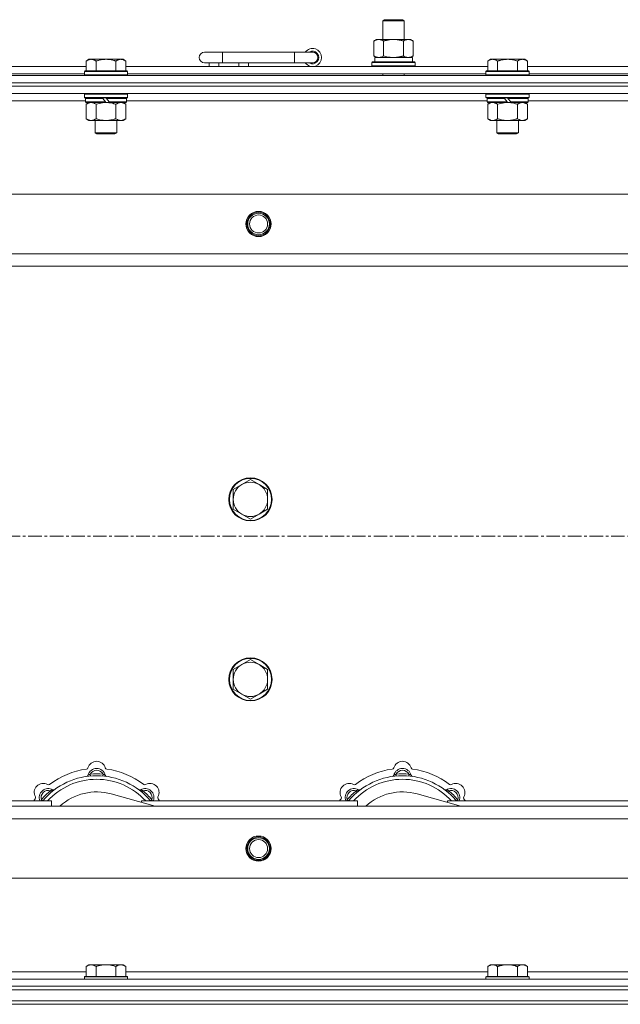
# Model space of a CAD drawing. Units: millimetres. Extents: x 0 to 21796, y -7 to 14850.
# Drawn here: x 3825 to 4159, y 12094 to 12641 of the extents above; entities that cross this region are included whole.
import ezdxf

# ---------------------------------------------------------------- set-up
doc = ezdxf.new("R2010")
doc.units = ezdxf.units.MM
doc.linetypes.add('K5LT_AXLED', pattern=[12, 7.5, -1.5, 1.5, -1.5])
doc.linetypes.add('K5LT_THIN', pattern=[0])
for name, color, linetype, true_color in [('OSI', 2, 'Continuous', 0xffff00), ('R', 1, 'Continuous', 0xff0000), ('WELDING', 7, 'Continuous', 0xffffff)]:
    doc.layers.add(name, color=color, linetype=linetype, true_color=true_color)

msp = doc.modelspace()

# ---------------------------------------------------------------- linework, layer by layer
at = {"layer": 'OSI', "color": 30, "linetype": 'K5LT_AXLED', "lineweight": 18, "true_color": 0xff8000}
msp.add_line((3517.82, 12354.29), (4897.82, 12354.29), dxfattribs=at)
at = {"layer": 'R', "color": 7, "linetype": 'K5LT_THIN', "lineweight": 18}
for p, q in [((4026.82, 12640.71), (4027.82, 12641.29)), ((4027.82, 12641.29), (4037.15, 12641.29)), ((4037.15, 12641.29), (4037.82, 12641.29)), ((4038.82, 12640.71), (4037.82, 12641.29)), ((4026.82, 12640.71), (4038.02, 12640.71)), ((4026.82, 12630.29), (4026.82, 12640.71)), ((4038.02, 12640.71), (4038.82, 12640.71)), ((4038.82, 12630.29), (4038.82, 12640.71)), ((4021.85, 12629.44), (4023.32, 12630.29)), ((4023.32, 12630.29), (4032.82, 12630.29)), ((4032.82, 12630.29), (4042.32, 12630.29)), ((4043.79, 12629.44), (4042.32, 12630.29)), ((4021.85, 12621.14), (4021.85, 12629.44)), ((4027.34, 12621.14), (4027.34, 12629.44)), ((4038.31, 12621.14), (4038.31, 12629.44)), ((4043.79, 12621.14), (4043.79, 12629.44)), ((3937.82, 12623.29), (3927.82, 12623.29)), ((3937.82, 12617.29), (3937.82, 12623.29)), ((3977.82, 12623.29), (3937.82, 12623.29)), ((3977.82, 12617.29), (3977.82, 12623.29)), ((3987.82, 12623.29), (3977.82, 12623.29)), ((4021.85, 12621.14), (4023.32, 12620.29)), ((4022.37, 12620.29), (4043.32, 12620.29)), ((4043.79, 12621.14), (4042.32, 12620.29)), ((4043.32, 12617.79), (4043.32, 12620.29)), ((3660.82, 12615.29), (3862.02, 12615.29)), ((3863.49, 12619.29), (3862.02, 12618.29)), ((3862.02, 12612.79), (3862.02, 12618.29)), ((3863.49, 12619.29), (3864.77, 12619.29)), ((3864.77, 12619.29), (3873.02, 12619.29)), ((3867.52, 12612.79), (3867.52, 12618.29)), ((3873.02, 12619.29), (3881.27, 12619.29)), ((3878.52, 12612.79), (3878.52, 12618.29)), ((3881.27, 12619.29), (3882.55, 12619.29)), ((3882.55, 12619.29), (3884.02, 12618.29)), ((3884.02, 12612.79), (3884.02, 12618.29)), ((3884.02, 12615.29), (4085.22, 12615.29)), ((3937.82, 12617.29), (3927.82, 12617.29)), ((3930.32, 12615.29), (3930.32, 12617.29)), ((3935.82, 12615.29), (3935.82, 12617.29)), ((3977.82, 12617.29), (3937.82, 12617.29)), ((3946.82, 12615.29), (3946.82, 12617.29)), ((3952.32, 12615.29), (3952.32, 12617.29)), ((3987.82, 12617.29), (3977.82, 12617.29)), ((4020.82, 12617.49), (4020.99, 12617.79)), ((4020.82, 12615.59), (4020.82, 12617.49)), ((4020.82, 12617.49), (4044.82, 12617.49)), ((4020.82, 12615.59), (4020.99, 12615.29)), ((4020.82, 12615.59), (4044.82, 12615.59)), ((4020.99, 12617.79), (4044.65, 12617.79)), ((4022.45, 12618.91), (4022.38, 12617.79)), ((4044.82, 12617.49), (4044.65, 12617.79)), ((4044.82, 12615.59), (4044.65, 12615.29)), ((4044.82, 12615.59), (4044.82, 12617.49)), ((4086.69, 12619.29), (4085.22, 12618.29)), ((4085.22, 12612.79), (4085.22, 12618.29)), ((4086.69, 12619.29), (4087.97, 12619.29)), ((4087.97, 12619.29), (4096.22, 12619.29)), ((4090.72, 12612.79), (4090.72, 12618.29)), ((4096.22, 12619.29), (4104.47, 12619.29)), ((4101.72, 12612.79), (4101.72, 12618.29)), ((4104.47, 12619.29), (4105.75, 12619.29)), ((4105.75, 12619.29), (4107.22, 12618.29)), ((4107.22, 12612.79), (4107.22, 12618.29)), ((4107.22, 12615.29), (4308.42, 12615.29)), ((3545.82, 12610.29), (4869.82, 12610.29)), ((3661.82, 12611.29), (3861.02, 12611.29)), ((3861.32, 12612.79), (3861.02, 12612.49)), ((3861.02, 12610.59), (3861.02, 12612.49)), ((3861.02, 12612.49), (3885.02, 12612.49)), ((3861.02, 12610.59), (3861.32, 12610.29)), ((3861.02, 12610.59), (3885.02, 12610.59)), ((3861.32, 12612.79), (3884.72, 12612.79)), ((3884.72, 12612.79), (3885.02, 12612.49)), ((3885.02, 12610.59), (3884.72, 12610.29)), ((3885.02, 12610.59), (3885.02, 12612.49)), ((3885.02, 12611.29), (4084.22, 12611.29)), ((4026.82, 12610.29), (4026.82, 12611.29)), ((4038.82, 12610.29), (4038.82, 12611.29)), ((4084.52, 12612.79), (4084.22, 12612.49)), ((4084.22, 12610.59), (4084.22, 12612.49)), ((4084.22, 12612.49), (4108.22, 12612.49)), ((4084.22, 12610.59), (4084.52, 12610.29)), ((4084.22, 12610.59), (4108.22, 12610.59)), ((4084.52, 12612.79), (4107.92, 12612.79)), ((4107.92, 12612.79), (4108.22, 12612.49)), ((4108.22, 12610.59), (4107.92, 12610.29)), ((4108.22, 12610.59), (4108.22, 12612.49)), ((4108.22, 12611.29), (4307.42, 12611.29)), ((3545.82, 12606.29), (4869.82, 12606.29)), ((3545.82, 12606.29), (4869.82, 12606.29)), ((3545.82, 12604.29), (4869.82, 12604.29)), ((4869.82, 12604.29), (3545.82, 12604.29)), ((4869.82, 12600.29), (3545.82, 12600.29)), ((3861.32, 12600.29), (3861.02, 12599.99)), ((3861.02, 12598.09), (3861.02, 12599.99)), ((3861.02, 12599.99), (3885.02, 12599.99)), ((3861.02, 12598.09), (3861.32, 12597.79)), ((3861.02, 12598.09), (3885.02, 12598.09)), ((3861.32, 12597.79), (3884.72, 12597.79)), ((3861.92, 12597.79), (3861.62, 12597.49)), ((3861.62, 12595.59), (3861.62, 12597.49)), ((3861.62, 12597.49), (3871.26, 12597.49)), ((3871.02, 12597.79), (3871.26, 12597.49)), ((3871.26, 12597.49), (3872.78, 12595.59)), ((3873.02, 12597.79), (3873.26, 12597.49)), ((3873.26, 12597.49), (3874.78, 12595.59)), ((3873.26, 12597.49), (3884.42, 12597.49)), ((3884.12, 12597.79), (3884.42, 12597.49)), ((3884.42, 12595.59), (3884.42, 12597.49)), ((3884.72, 12600.29), (3885.02, 12599.99)), ((3885.02, 12598.09), (3884.72, 12597.79)), ((3885.02, 12598.09), (3885.02, 12599.99)), ((4084.52, 12600.29), (4084.22, 12599.99)), ((4084.22, 12598.09), (4084.22, 12599.99)), ((4084.22, 12599.99), (4108.22, 12599.99)), ((4084.22, 12598.09), (4084.52, 12597.79)), ((4084.22, 12598.09), (4108.22, 12598.09)), ((4084.52, 12597.79), (4107.92, 12597.79)), ((4085.12, 12597.79), (4084.82, 12597.49)), ((4084.82, 12595.59), (4084.82, 12597.49)), ((4084.82, 12597.49), (4094.46, 12597.49)), ((4094.22, 12597.79), (4094.46, 12597.49)), ((4094.46, 12597.49), (4095.98, 12595.59)), ((4096.22, 12597.79), (4096.46, 12597.49)), ((4096.46, 12597.49), (4097.98, 12595.59)), ((4096.46, 12597.49), (4107.62, 12597.49)), ((4107.32, 12597.79), (4107.62, 12597.49)), ((4107.62, 12595.59), (4107.62, 12597.49)), ((4107.92, 12600.29), (4108.22, 12599.99)), ((4108.22, 12598.09), (4107.92, 12597.79)), ((4108.22, 12598.09), (4108.22, 12599.99)), ((3861.62, 12596.29), (3661.22, 12596.29)), ((3861.62, 12595.59), (3861.92, 12595.29)), ((3861.62, 12595.59), (3872.78, 12595.59)), ((3861.92, 12595.29), (3873.02, 12595.29)), ((3863.49, 12595.29), (3862.02, 12594.29)), ((3862.02, 12594.29), (3862.02, 12586.29)), ((3867.52, 12594.29), (3867.52, 12586.29)), ((3872.78, 12595.59), (3873.02, 12595.29)), ((3875.02, 12595.29), (3873.02, 12595.29)), ((3874.78, 12595.59), (3875.02, 12595.29)), ((3874.78, 12595.59), (3884.42, 12595.59)), ((3875.02, 12595.29), (3884.12, 12595.29)), ((3878.52, 12594.29), (3878.52, 12586.29)), ((3882.55, 12595.29), (3884.02, 12594.29)), ((3884.02, 12594.29), (3884.02, 12586.29)), ((3884.42, 12595.59), (3884.12, 12595.29)), ((4084.82, 12596.29), (3884.42, 12596.29)), ((4084.82, 12595.59), (4085.12, 12595.29)), ((4084.82, 12595.59), (4095.98, 12595.59)), ((4085.12, 12595.29), (4096.22, 12595.29)), ((4086.69, 12595.29), (4085.22, 12594.29)), ((4085.22, 12594.29), (4085.22, 12586.29)), ((4090.72, 12594.29), (4090.72, 12586.29)), ((4095.98, 12595.59), (4096.22, 12595.29)), ((4098.22, 12595.29), (4096.22, 12595.29)), ((4097.98, 12595.59), (4098.22, 12595.29)), ((4097.98, 12595.59), (4107.62, 12595.59)), ((4098.22, 12595.29), (4107.32, 12595.29)), ((4101.72, 12594.29), (4101.72, 12586.29)), ((4105.75, 12595.29), (4107.22, 12594.29)), ((4107.22, 12594.29), (4107.22, 12586.29)), ((4107.62, 12595.59), (4107.32, 12595.29)), ((4308.02, 12596.29), (4107.62, 12596.29)), ((3863.49, 12585.29), (3862.02, 12586.29)), ((3864.77, 12585.29), (3863.49, 12585.29)), ((3873.02, 12585.29), (3864.77, 12585.29)), ((3867.02, 12578.36), (3867.02, 12585.29)), ((3881.27, 12585.29), (3873.02, 12585.29)), ((3879.02, 12578.36), (3879.02, 12585.29)), ((3882.55, 12585.29), (3881.27, 12585.29)), ((3882.55, 12585.29), (3884.02, 12586.29)), ((4086.69, 12585.29), (4085.22, 12586.29)), ((4087.97, 12585.29), (4086.69, 12585.29)), ((4096.22, 12585.29), (4087.97, 12585.29)), ((4090.22, 12578.36), (4090.22, 12585.29)), ((4104.47, 12585.29), (4096.22, 12585.29)), ((4102.22, 12578.36), (4102.22, 12585.29)), ((4105.75, 12585.29), (4104.47, 12585.29)), ((4105.75, 12585.29), (4107.22, 12586.29)), ((3867.02, 12578.36), (3879.02, 12578.36)), ((3868.02, 12577.79), (3867.02, 12578.36)), ((3868.02, 12577.79), (3878.02, 12577.79)), ((3878.02, 12577.79), (3879.02, 12578.36)), ((4090.22, 12578.36), (4102.22, 12578.36)), ((4091.22, 12577.79), (4090.22, 12578.36)), ((4091.22, 12577.79), (4101.22, 12577.79)), ((4101.22, 12577.79), (4102.22, 12578.36)), ((3619.04, 12544.29), (4796.6, 12544.29)), ((3652.04, 12511.29), (4763.6, 12511.29)), ((4757.82, 12504.29), (3657.82, 12504.29)), ((3953.32, 12385.79), (3948.56, 12383.04)), ((3958.08, 12383.04), (3953.32, 12385.79)), ((3948.56, 12383.04), (3943.79, 12380.29)), ((3943.79, 12380.29), (3943.79, 12374.79)), ((3962.85, 12380.29), (3958.08, 12383.04)), ((3962.85, 12374.79), (3962.85, 12380.29)), ((3943.79, 12374.79), (3943.79, 12369.29)), ((3962.85, 12369.29), (3962.85, 12374.79)), ((3943.79, 12369.29), (3948.56, 12366.54)), ((3958.08, 12366.54), (3962.85, 12369.29)), ((3948.56, 12366.54), (3953.32, 12363.79)), ((3953.32, 12363.79), (3958.08, 12366.54)), ((3953.32, 12285.79), (3948.56, 12283.04)), ((3958.08, 12283.04), (3953.32, 12285.79)), ((3948.56, 12283.04), (3943.79, 12280.29)), ((3943.79, 12280.29), (3943.79, 12274.79)), ((3962.85, 12280.29), (3958.08, 12283.04)), ((3962.85, 12274.79), (3962.85, 12280.29)), ((3943.79, 12274.79), (3943.79, 12269.29)), ((3962.85, 12269.29), (3962.85, 12274.79)), ((3943.79, 12269.29), (3948.56, 12266.54)), ((3958.08, 12266.54), (3962.85, 12269.29)), ((3948.56, 12266.54), (3953.32, 12263.79)), ((3953.32, 12263.79), (3958.08, 12266.54)), ((3864.36, 12221.13), (3864.27, 12222.13)), ((3871.28, 12221.13), (3871.37, 12222.13)), ((4034.36, 12221.13), (4034.27, 12222.13)), ((4041.28, 12221.13), (4041.37, 12222.13)), ((3842.8, 12212.2), (3842.16, 12212.97)), ((3900.31, 12204.29), (3875.97, 12211.16)), ((3892.84, 12212.2), (3893.48, 12212.97)), ((4012.8, 12212.2), (4012.16, 12212.97)), ((4070.31, 12204.29), (4045.97, 12211.16)), ((4062.84, 12212.2), (4063.48, 12212.97)), ((3657.82, 12204.29), (4757.82, 12204.29)), ((3722.82, 12207.29), (3842.82, 12207.29)), ((3837.9, 12207.31), (3837.14, 12207.95)), ((3842.82, 12204.29), (3842.82, 12207.29)), ((3892.82, 12207.29), (3892.82, 12206.4)), ((3892.82, 12207.29), (4012.82, 12207.29)), ((3897.74, 12207.31), (3898.5, 12207.95)), ((4007.9, 12207.31), (4007.14, 12207.95)), ((4012.82, 12204.29), (4012.82, 12207.29)), ((4062.82, 12207.29), (4062.82, 12206.4)), ((4062.82, 12207.29), (4182.82, 12207.29)), ((4067.74, 12207.31), (4068.5, 12207.95)), ((4763.6, 12197.29), (3652.04, 12197.29)), ((4796.6, 12164.29), (3619.04, 12164.29)), ((3863.49, 12116.29), (3862.02, 12115.29)), ((3863.49, 12116.29), (3864.77, 12116.29)), ((3864.77, 12116.29), (3873.02, 12116.29)), ((3873.02, 12116.29), (3881.27, 12116.29)), ((3881.27, 12116.29), (3882.55, 12116.29)), ((3882.55, 12116.29), (3884.02, 12115.29)), ((4086.69, 12116.29), (4085.22, 12115.29)), ((4086.69, 12116.29), (4087.97, 12116.29)), ((4087.97, 12116.29), (4096.22, 12116.29)), ((4096.22, 12116.29), (4104.47, 12116.29)), ((4104.47, 12116.29), (4105.75, 12116.29)), ((4105.75, 12116.29), (4107.22, 12115.29)), ((3660.32, 12112.29), (3862.02, 12112.29)), ((3862.02, 12109.79), (3862.02, 12115.29)), ((3867.52, 12109.79), (3867.52, 12115.29)), ((3878.52, 12109.79), (3878.52, 12115.29)), ((3884.02, 12109.79), (3884.02, 12115.29)), ((3884.02, 12112.29), (4085.22, 12112.29)), ((4085.22, 12109.79), (4085.22, 12115.29)), ((4090.72, 12109.79), (4090.72, 12115.29)), ((4101.72, 12109.79), (4101.72, 12115.29)), ((4107.22, 12109.79), (4107.22, 12115.29)), ((4107.22, 12112.29), (4308.42, 12112.29)), ((3545.82, 12108.29), (4869.82, 12108.29)), ((3861.32, 12109.79), (3861.02, 12109.49)), ((3861.02, 12108.29), (3861.02, 12109.49)), ((3861.02, 12109.49), (3885.02, 12109.49)), ((3861.32, 12109.79), (3884.72, 12109.79)), ((3884.72, 12109.79), (3885.02, 12109.49)), ((3885.02, 12108.29), (3885.02, 12109.49)), ((4084.52, 12109.79), (4084.22, 12109.49)), ((4084.22, 12108.29), (4084.22, 12109.49)), ((4084.22, 12109.49), (4108.22, 12109.49)), ((4084.52, 12109.79), (4107.92, 12109.79)), ((4107.92, 12109.79), (4108.22, 12109.49)), ((4108.22, 12108.29), (4108.22, 12109.49)), ((3545.82, 12104.29), (4869.82, 12104.29)), ((3545.82, 12104.29), (4869.82, 12104.29)), ((3545.82, 12102.29), (4869.82, 12102.29)), ((3545.82, 12102.29), (4869.82, 12102.29)), ((3545.82, 12096.29), (4869.82, 12096.29)), ((3545.82, 12096.29), (4869.82, 12096.29)), ((3545.82, 12094.29), (4869.82, 12094.29)), ((4869.82, 12094.29), (3545.82, 12094.29))]:
    msp.add_line(p, q, dxfattribs=at)
for centre, radius in [((3957.82, 12527.79), 7), ((3957.82, 12527.79), 6.5), ((3957.82, 12527.79), 6), ((3957.82, 12527.79), 5), ((3953.32, 12374.79), 12), ((3953.32, 12374.79), 11.7), ((3953.32, 12274.79), 12), ((3953.32, 12274.79), 11.7), ((3957.82, 12180.79), 7), ((3957.82, 12180.79), 6.5), ((3957.82, 12180.79), 6), ((3957.82, 12180.79), 5)]:
    msp.add_circle(centre, radius, dxfattribs=at)
for centre, radius, start, end in [((3987.82, 12620.29), 5, 216.8699, 143.1301), ((3927.82, 12620.29), 3, 90, 270), ((3987.82, 12620.29), 3.5, 238.9973, 121.0027), ((3987.82, 12620.29), 3, 270, 90), ((3953.32, 12374.79), 9.53, 60, 120), ((3953.32, 12374.79), 9.53, 120, 180), ((3953.32, 12374.79), 9.53, 0, 60), ((3953.32, 12374.79), 9.53, 180, 240), ((3953.32, 12374.79), 9.53, 300, 0), ((3953.32, 12374.79), 9.53, 240, 300), ((3953.32, 12274.79), 9.53, 120, 180), ((3953.32, 12274.79), 9.53, 60, 120), ((3953.32, 12274.79), 9.53, 0, 60), ((3953.32, 12274.79), 9.53, 180, 240), ((3953.32, 12274.79), 9.53, 300, 0), ((3953.32, 12274.79), 9.53, 240, 300), ((3862.04, 12225.91), 1, 277.545, 344.3452), ((3867.82, 12224.29), 5, 15.6548, 164.3452), ((3873.6, 12225.91), 1, 195.6548, 262.455), ((4032.04, 12225.91), 1, 277.545, 344.3452), ((4037.82, 12224.29), 5, 15.6548, 164.3452), ((4043.6, 12225.91), 1, 195.6548, 262.455), ((3867.82, 12182.29), 39, 90, 140.1317), ((3867.82, 12182.29), 43, 97.545, 127.455), ((3862.03, 12221.87), 1, 278.3207, 344.7425), ((3862.03, 12221.87), 1, 278.3207, 344.7425), ((3867.82, 12220.29), 5, 15.2575, 164.7425), ((3867.82, 12220.29), 4, 27.4211, 152.5789), ((3867.82, 12182.29), 40, 84.9075, 95.0925), ((3867.82, 12182.29), 39, 39.8683, 90), ((3873.61, 12221.87), 1, 195.2575, 261.6793), ((3873.61, 12221.87), 1, 195.2575, 261.6793), ((3867.82, 12182.29), 43, 52.545, 82.455), ((4037.82, 12182.29), 39, 90, 140.1317), ((4037.82, 12182.29), 43, 97.545, 127.455), ((4032.03, 12221.87), 1, 278.3207, 344.7425), ((4032.03, 12221.87), 1, 278.3207, 344.7425), ((4037.82, 12220.29), 5, 15.2575, 164.7425), ((4037.82, 12220.29), 4, 27.4211, 152.5789), ((4037.82, 12182.29), 40, 84.9075, 95.0925), ((4037.82, 12182.29), 39, 39.8683, 90), ((4043.61, 12221.87), 1, 195.2575, 261.6793), ((4043.61, 12221.87), 1, 195.2575, 261.6793), ((4037.82, 12182.29), 43, 52.545, 82.455), ((3838.12, 12211.99), 5, 60.6548, 209.3452), ((3867.82, 12182.29), 37, 90, 137.4934), ((3841.06, 12217.22), 1, 240.6548, 307.455), ((3867.82, 12182.29), 37, 42.5066, 90), ((3894.58, 12217.22), 1, 232.545, 299.3452), ((3897.52, 12211.99), 5, 330.6548, 119.3452), ((4008.12, 12211.99), 5, 60.6548, 209.3452), ((4037.82, 12182.29), 37, 90, 137.4934), ((4011.06, 12217.22), 1, 240.6548, 307.455), ((4037.82, 12182.29), 37, 42.5066, 90), ((4064.58, 12217.22), 1, 232.545, 299.3452), ((4067.52, 12211.99), 5, 330.6548, 119.3452), ((3832.89, 12209.05), 1, 322.545, 29.3452), ((3840.95, 12209.16), 5, 60.2575, 201.9632), ((3840.95, 12209.16), 4, 72.4211, 197.5789), ((3867.82, 12182.29), 40, 129.9075, 140.0925), ((3843.93, 12214.37), 1, 240.2575, 306.6793), ((3843.93, 12214.37), 1, 240.2575, 306.6793), ((3867.82, 12182.29), 30, 74.2356, 132.8334), ((3891.71, 12214.37), 1, 233.3207, 299.7425), ((3891.71, 12214.37), 1, 233.3207, 299.7425), ((3894.69, 12209.16), 5, 338.0368, 119.7425), ((3894.69, 12209.16), 4, 342.4211, 107.5789), ((3867.82, 12182.29), 40, 39.9075, 50.0925), ((3902.75, 12209.05), 1, 150.6548, 217.455), ((4002.89, 12209.05), 1, 322.545, 29.3452), ((4010.95, 12209.16), 5, 60.2575, 201.9632), ((4010.95, 12209.16), 4, 72.4211, 197.5789), ((4037.82, 12182.29), 40, 129.9075, 140.0925), ((4013.93, 12214.37), 1, 240.2575, 306.6793), ((4013.93, 12214.37), 1, 240.2575, 306.6793), ((4037.82, 12182.29), 30, 74.2356, 132.8334), ((4061.71, 12214.37), 1, 233.3207, 299.7425), ((4061.71, 12214.37), 1, 233.3207, 299.7425), ((4064.69, 12209.16), 5, 338.0368, 119.7425), ((4064.69, 12209.16), 4, 342.4211, 107.5789), ((4037.82, 12182.29), 40, 39.9075, 50.0925), ((4072.75, 12209.05), 1, 150.6548, 217.455), ((3867.82, 12182.29), 43, 142.545, 144.4513), ((3867.82, 12182.29), 43, 35.5487, 37.455), ((4037.82, 12182.29), 43, 142.545, 144.4513), ((4037.82, 12182.29), 43, 35.5487, 37.455)]:
    msp.add_arc(centre, radius, start, end, dxfattribs=at)
msp.add_ellipse((4032.82, 12622.46), major_axis=(0, 22.52), ratio=0.466308, start_param=1.667355, end_param=1.779747, dxfattribs=at)
at = {"layer": 'WELDING', "color": 7, "linetype": 'K5LT_THIN', "lineweight": 18}
for p, q in [((4027.34, 12621.14), (4029.14, 12620.69)), ((4029.14, 12620.69), (4030.97, 12620.39)), ((4030.97, 12620.39), (4032.82, 12620.29)), ((3867.52, 12594.29), (3869.32, 12594.82)), ((3869.32, 12594.82), (3871.15, 12595.16)), ((3871.15, 12595.16), (3873.02, 12595.29)), ((4090.72, 12594.29), (4092.52, 12594.82)), ((4092.52, 12594.82), (4094.35, 12595.16)), ((4094.35, 12595.16), (4096.22, 12595.29)), ((3836.96, 12207.5), (3836.88, 12207.29)), ((3837.05, 12207.72), (3836.96, 12207.5)), ((3837.14, 12207.95), (3837.05, 12207.72)), ((3898.5, 12207.95), (3898.59, 12207.72)), ((3898.59, 12207.72), (3898.68, 12207.5)), ((3898.68, 12207.5), (3898.77, 12207.29)), ((4006.96, 12207.5), (4006.88, 12207.29)), ((4007.05, 12207.72), (4006.96, 12207.5)), ((4007.14, 12207.95), (4007.05, 12207.72)), ((4068.5, 12207.95), (4068.59, 12207.72)), ((4068.59, 12207.72), (4068.68, 12207.5)), ((4068.68, 12207.5), (4068.77, 12207.29))]:
    msp.add_line(p, q, dxfattribs=at)
for points, knots in [([(4027.34, 12629.44), (4027.01, 12629.63), (4026.54, 12629.86), (4025.97, 12630.07), (4025.62, 12630.16), (4025.32, 12630.23), (4024.98, 12630.27), (4024.62, 12630.29), (4024.27, 12630.28), (4023.96, 12630.24), (4023.63, 12630.18), (4023.18, 12630.06), (4022.57, 12629.83), (4022.11, 12629.59), (4021.85, 12629.44)], [0, 0, 0, 0, 2.72415, 3.912285, 4.716446, 5.530362, 6.353984, 7.500189, 8.40607, 9.211142, 9.998759, 11.128707, 12.847273, 15, 15, 15, 15]), ([(4032.82, 12630.29), (4032.76, 12630.29), (4032.64, 12630.29), (4032.47, 12630.28), (4032.29, 12630.28), (4032.11, 12630.27), (4031.93, 12630.26), (4031.7, 12630.25), (4031.29, 12630.22), (4030.81, 12630.17), (4030.34, 12630.11), (4029.99, 12630.05), (4029.63, 12629.99), (4029.27, 12629.92), (4028.91, 12629.84), (4028.57, 12629.76), (4028.25, 12629.69), (4027.94, 12629.61), (4027.64, 12629.53), (4027.44, 12629.47), (4027.34, 12629.44)], [0, 0, 0, 0, 0.13683, 0.27366, 0.41049, 0.54732, 0.68415, 0.820981, 1.094641, 1.641961, 1.915621, 2.189281, 2.472595, 2.755908, 3.039221, 3.322535, 3.565256, 3.807977, 4.050698, 4.293419, 4.293419, 4.293419, 4.293419]), ([(4038.31, 12629.44), (4038.2, 12629.47), (4037.94, 12629.54), (4037.59, 12629.64), (4037.27, 12629.72), (4036.96, 12629.79), (4036.59, 12629.87), (4036.25, 12629.94), (4036, 12629.99), (4035.77, 12630.03), (4035.49, 12630.08), (4035.06, 12630.14), (4034.6, 12630.2), (4034.1, 12630.24), (4033.74, 12630.26), (4033.46, 12630.28), (4033.25, 12630.28), (4033.03, 12630.29), (4032.89, 12630.29), (4032.82, 12630.29)], [0, 0, 0, 0, 0.253231, 0.633077, 0.823001, 1.012924, 1.39277, 1.683866, 1.829413, 1.974961, 2.22598, 2.476999, 2.979038, 3.307633, 3.636228, 3.800526, 3.964824, 4.129121, 4.293419, 4.293419, 4.293419, 4.293419]), ([(4043.79, 12629.44), (4043.47, 12629.63), (4043, 12629.86), (4042.42, 12630.07), (4042.08, 12630.16), (4041.78, 12630.23), (4041.43, 12630.27), (4041.08, 12630.29), (4040.72, 12630.28), (4040.42, 12630.24), (4040.08, 12630.18), (4039.63, 12630.06), (4039.03, 12629.83), (4038.56, 12629.59), (4038.31, 12629.44)], [0, 0, 0, 0, 2.72415, 3.912285, 4.716446, 5.530362, 6.353984, 7.500189, 8.40607, 9.211142, 9.998759, 11.128707, 12.847273, 15, 15, 15, 15]), ([(4021.85, 12621.14), (4022.14, 12620.97), (4022.58, 12620.75), (4023.14, 12620.53), (4023.52, 12620.42), (4023.88, 12620.34), (4024.24, 12620.3), (4024.48, 12620.29), (4024.59, 12620.29)], [0, 0, 0, 0, 2.905563, 4.375924, 5.511195, 6.679161, 7.850161, 9, 9, 9, 9]), ([(4024.59, 12620.29), (4024.72, 12620.29), (4024.97, 12620.3), (4025.34, 12620.35), (4025.7, 12620.43), (4026.17, 12620.57), (4026.71, 12620.79), (4027.13, 12621.02), (4027.34, 12621.14)], [0, 0, 0, 0, 1.192024, 2.404251, 3.60809, 4.765234, 6.955738, 9, 9, 9, 9]), ([(4032.82, 12620.29), (4033, 12620.29), (4033.37, 12620.29), (4033.92, 12620.32), (4034.48, 12620.37), (4034.96, 12620.42), (4035.32, 12620.47), (4035.55, 12620.51), (4035.72, 12620.54), (4035.9, 12620.57), (4036.07, 12620.6), (4036.24, 12620.63), (4036.44, 12620.67), (4036.65, 12620.72), (4036.97, 12620.79), (4037.29, 12620.86), (4037.6, 12620.94), (4037.84, 12621), (4038.07, 12621.07), (4038.23, 12621.11), (4038.31, 12621.14)], [0, 0, 0, 0, 0.426692, 0.853385, 1.280077, 1.70677, 1.976977, 2.112081, 2.247185, 2.382289, 2.517392, 2.652496, 2.7876, 2.975699, 3.163798, 3.539996, 3.728096, 3.916195, 4.104294, 4.292393, 4.292393, 4.292393, 4.292393]), ([(4038.31, 12621.14), (4038.59, 12620.97), (4039.03, 12620.75), (4039.59, 12620.53), (4039.98, 12620.42), (4040.33, 12620.34), (4040.69, 12620.3), (4040.93, 12620.29), (4041.05, 12620.29)], [0, 0, 0, 0, 2.905563, 4.375924, 5.511195, 6.679161, 7.850161, 9, 9, 9, 9]), ([(4041.05, 12620.29), (4041.17, 12620.29), (4041.42, 12620.3), (4041.79, 12620.35), (4042.16, 12620.43), (4042.62, 12620.57), (4043.16, 12620.79), (4043.59, 12621.02), (4043.79, 12621.14)], [0, 0, 0, 0, 1.192024, 2.404251, 3.60809, 4.765234, 6.955738, 9, 9, 9, 9]), ([(3862.02, 12618.29), (3862.2, 12618.41), (3862.49, 12618.59), (3862.95, 12618.84), (3863.37, 12619.02), (3863.83, 12619.17), (3864.22, 12619.25), (3864.54, 12619.28), (3864.71, 12619.29), (3864.77, 12619.29)], [0, 0, 0, 0, 2.066603, 3.173746, 5.147824, 6.604769, 8.158967, 9.382212, 10, 10, 10, 10]), ([(3864.77, 12619.29), (3864.9, 12619.29), (3865.15, 12619.27), (3865.55, 12619.21), (3865.98, 12619.09), (3866.41, 12618.92), (3866.93, 12618.67), (3867.28, 12618.45), (3867.52, 12618.29)], [0, 0, 0, 0, 1.223859, 2.39982, 3.845706, 5.448847, 6.557806, 9, 9, 9, 9]), ([(3867.52, 12618.29), (3867.64, 12618.33), (3867.94, 12618.43), (3868.53, 12618.61), (3869.35, 12618.83), (3870.21, 12619.02), (3871.01, 12619.15), (3871.56, 12619.22), (3872.01, 12619.25), (3872.35, 12619.27), (3872.68, 12619.28), (3872.91, 12619.29), (3873.02, 12619.29)], [0, 0, 0, 0, 1.445393, 3.758023, 7.226967, 11.441055, 14.080791, 16.720528, 18.040396, 19.360264, 20.680132, 22, 22, 22, 22]), ([(3873.02, 12619.29), (3873.16, 12619.29), (3873.43, 12619.28), (3873.85, 12619.27), (3874.26, 12619.24), (3874.8, 12619.18), (3875.46, 12619.09), (3876.39, 12618.91), (3877.23, 12618.69), (3877.98, 12618.47), (3878.34, 12618.35), (3878.52, 12618.29)], [0, 0, 0, 0, 1.619608, 3.239216, 4.858824, 6.478431, 9.606212, 12.733992, 17.553195, 19.776598, 22, 22, 22, 22]), ([(3878.52, 12618.29), (3878.7, 12618.41), (3878.99, 12618.59), (3879.45, 12618.84), (3879.87, 12619.02), (3880.33, 12619.17), (3880.72, 12619.25), (3881.04, 12619.28), (3881.21, 12619.29), (3881.27, 12619.29)], [0, 0, 0, 0, 2.066603, 3.173746, 5.147824, 6.604769, 8.158967, 9.382212, 10, 10, 10, 10]), ([(3881.27, 12619.29), (3881.4, 12619.29), (3881.65, 12619.27), (3882.05, 12619.21), (3882.48, 12619.09), (3882.91, 12618.92), (3883.43, 12618.67), (3883.78, 12618.45), (3884.02, 12618.29)], [0, 0, 0, 0, 1.223859, 2.39982, 3.845706, 5.448847, 6.557806, 9, 9, 9, 9]), ([(4085.22, 12618.29), (4085.4, 12618.41), (4085.69, 12618.59), (4086.15, 12618.84), (4086.57, 12619.02), (4087.03, 12619.17), (4087.42, 12619.25), (4087.74, 12619.28), (4087.91, 12619.29), (4087.97, 12619.29)], [0, 0, 0, 0, 2.066603, 3.173746, 5.147824, 6.604769, 8.158967, 9.382212, 10, 10, 10, 10]), ([(4087.97, 12619.29), (4088.1, 12619.29), (4088.35, 12619.27), (4088.75, 12619.21), (4089.18, 12619.09), (4089.61, 12618.92), (4090.13, 12618.67), (4090.48, 12618.45), (4090.72, 12618.29)], [0, 0, 0, 0, 1.223859, 2.39982, 3.845706, 5.448847, 6.557806, 9, 9, 9, 9]), ([(4090.72, 12618.29), (4090.84, 12618.33), (4091.14, 12618.43), (4091.73, 12618.61), (4092.55, 12618.83), (4093.41, 12619.02), (4094.21, 12619.15), (4094.76, 12619.22), (4095.21, 12619.25), (4095.55, 12619.27), (4095.88, 12619.28), (4096.11, 12619.29), (4096.22, 12619.29)], [0, 0, 0, 0, 1.445393, 3.758023, 7.226967, 11.441055, 14.080791, 16.720528, 18.040396, 19.360264, 20.680132, 22, 22, 22, 22]), ([(4096.22, 12619.29), (4096.36, 12619.29), (4096.63, 12619.28), (4097.05, 12619.27), (4097.46, 12619.24), (4098, 12619.18), (4098.66, 12619.09), (4099.59, 12618.91), (4100.43, 12618.69), (4101.18, 12618.47), (4101.54, 12618.35), (4101.72, 12618.29)], [0, 0, 0, 0, 1.619608, 3.239216, 4.858824, 6.478431, 9.606212, 12.733992, 17.553195, 19.776598, 22, 22, 22, 22]), ([(4101.72, 12618.29), (4101.9, 12618.41), (4102.19, 12618.59), (4102.65, 12618.84), (4103.07, 12619.02), (4103.53, 12619.17), (4103.92, 12619.25), (4104.24, 12619.28), (4104.41, 12619.29), (4104.47, 12619.29)], [0, 0, 0, 0, 2.066603, 3.173746, 5.147824, 6.604769, 8.158967, 9.382212, 10, 10, 10, 10]), ([(4104.47, 12619.29), (4104.6, 12619.29), (4104.85, 12619.27), (4105.25, 12619.21), (4105.68, 12619.09), (4106.11, 12618.92), (4106.63, 12618.67), (4106.98, 12618.45), (4107.22, 12618.29)], [0, 0, 0, 0, 1.223859, 2.39982, 3.845706, 5.448847, 6.557806, 9, 9, 9, 9]), ([(3862.02, 12594.29), (3862.2, 12594.41), (3862.49, 12594.59), (3862.95, 12594.84), (3863.37, 12595.02), (3863.83, 12595.17), (3864.22, 12595.25), (3864.54, 12595.28), (3864.71, 12595.29), (3864.77, 12595.29)], [0, 0, 0, 0, 2.066603, 3.173746, 5.147824, 6.604769, 8.158967, 9.382212, 10, 10, 10, 10]), ([(3864.77, 12595.29), (3864.9, 12595.29), (3865.15, 12595.27), (3865.55, 12595.21), (3865.98, 12595.09), (3866.41, 12594.92), (3866.93, 12594.67), (3867.28, 12594.45), (3867.52, 12594.29)], [0, 0, 0, 0, 1.223859, 2.39982, 3.845706, 5.448847, 6.557806, 9, 9, 9, 9]), ([(3873.02, 12595.29), (3873.27, 12595.29), (3873.78, 12595.27), (3874.49, 12595.22), (3875.15, 12595.13), (3876.01, 12594.99), (3876.9, 12594.78), (3877.82, 12594.52), (3878.29, 12594.37), (3878.52, 12594.29)], [0, 0, 0, 0, 3.52154, 7.04308, 9.904366, 12.765651, 19.140348, 22.570174, 26, 26, 26, 26]), ([(3878.52, 12594.29), (3878.7, 12594.41), (3878.99, 12594.59), (3879.45, 12594.84), (3879.87, 12595.02), (3880.33, 12595.17), (3880.72, 12595.25), (3881.04, 12595.28), (3881.21, 12595.29), (3881.27, 12595.29)], [0, 0, 0, 0, 2.066603, 3.173746, 5.147824, 6.604769, 8.158967, 9.382212, 10, 10, 10, 10]), ([(3881.27, 12595.29), (3881.4, 12595.29), (3881.65, 12595.27), (3882.05, 12595.21), (3882.48, 12595.09), (3882.91, 12594.92), (3883.43, 12594.67), (3883.78, 12594.45), (3884.02, 12594.29)], [0, 0, 0, 0, 1.223859, 2.39982, 3.845706, 5.448847, 6.557806, 9, 9, 9, 9]), ([(4085.22, 12594.29), (4085.4, 12594.41), (4085.69, 12594.59), (4086.15, 12594.84), (4086.57, 12595.02), (4087.03, 12595.17), (4087.42, 12595.25), (4087.74, 12595.28), (4087.91, 12595.29), (4087.97, 12595.29)], [0, 0, 0, 0, 2.066603, 3.173746, 5.147824, 6.604769, 8.158967, 9.382212, 10, 10, 10, 10]), ([(4087.97, 12595.29), (4088.1, 12595.29), (4088.35, 12595.27), (4088.75, 12595.21), (4089.18, 12595.09), (4089.61, 12594.92), (4090.13, 12594.67), (4090.48, 12594.45), (4090.72, 12594.29)], [0, 0, 0, 0, 1.223859, 2.39982, 3.845706, 5.448847, 6.557806, 9, 9, 9, 9]), ([(4096.22, 12595.29), (4096.47, 12595.29), (4096.98, 12595.27), (4097.69, 12595.22), (4098.35, 12595.13), (4099.21, 12594.99), (4100.1, 12594.78), (4101.02, 12594.52), (4101.49, 12594.37), (4101.72, 12594.29)], [0, 0, 0, 0, 3.52154, 7.04308, 9.904366, 12.765651, 19.140348, 22.570174, 26, 26, 26, 26]), ([(4101.72, 12594.29), (4101.9, 12594.41), (4102.19, 12594.59), (4102.65, 12594.84), (4103.07, 12595.02), (4103.53, 12595.17), (4103.92, 12595.25), (4104.24, 12595.28), (4104.41, 12595.29), (4104.47, 12595.29)], [0, 0, 0, 0, 2.066603, 3.173746, 5.147824, 6.604769, 8.158967, 9.382212, 10, 10, 10, 10]), ([(4104.47, 12595.29), (4104.6, 12595.29), (4104.85, 12595.27), (4105.25, 12595.21), (4105.68, 12595.09), (4106.11, 12594.92), (4106.63, 12594.67), (4106.98, 12594.45), (4107.22, 12594.29)], [0, 0, 0, 0, 1.223859, 2.39982, 3.845706, 5.448847, 6.557806, 9, 9, 9, 9]), ([(3864.77, 12585.29), (3864.64, 12585.29), (3864.39, 12585.3), (3864, 12585.37), (3863.56, 12585.48), (3863.14, 12585.65), (3862.61, 12585.91), (3862.26, 12586.12), (3862.02, 12586.29)], [0, 0, 0, 0, 1.223859, 2.39982, 3.845706, 5.448847, 6.557806, 9, 9, 9, 9]), ([(3867.52, 12586.29), (3867.34, 12586.16), (3867.05, 12585.99), (3866.59, 12585.74), (3866.17, 12585.55), (3865.71, 12585.4), (3865.32, 12585.32), (3865, 12585.29), (3864.83, 12585.29), (3864.77, 12585.29)], [0, 0, 0, 0, 2.066603, 3.173746, 5.147824, 6.604769, 8.158967, 9.382212, 10, 10, 10, 10]), ([(3873.02, 12585.29), (3872.77, 12585.29), (3872.26, 12585.3), (3871.55, 12585.36), (3870.89, 12585.44), (3870.03, 12585.59), (3869.14, 12585.79), (3868.22, 12586.06), (3867.75, 12586.21), (3867.52, 12586.29)], [0, 0, 0, 0, 3.52154, 7.04308, 9.904366, 12.765651, 19.140348, 22.570174, 26, 26, 26, 26]), ([(3878.52, 12586.29), (3878.44, 12586.26), (3878.23, 12586.19), (3877.77, 12586.04), (3877.01, 12585.82), (3876.14, 12585.62), (3875.29, 12585.46), (3874.58, 12585.37), (3873.82, 12585.3), (3873.29, 12585.29), (3873.02, 12585.29)], [0, 0, 0, 0, 1.170005, 3.120015, 6.630031, 12.279253, 15.436318, 18.593383, 22.296691, 26, 26, 26, 26]), ([(3881.27, 12585.29), (3881.14, 12585.29), (3880.89, 12585.3), (3880.5, 12585.37), (3880.06, 12585.48), (3879.64, 12585.65), (3879.11, 12585.91), (3878.76, 12586.12), (3878.52, 12586.29)], [0, 0, 0, 0, 1.223859, 2.39982, 3.845706, 5.448847, 6.557806, 9, 9, 9, 9]), ([(3884.02, 12586.29), (3883.84, 12586.16), (3883.55, 12585.99), (3883.09, 12585.74), (3882.67, 12585.55), (3882.21, 12585.4), (3881.82, 12585.32), (3881.5, 12585.29), (3881.33, 12585.29), (3881.27, 12585.29)], [0, 0, 0, 0, 2.066603, 3.173746, 5.147824, 6.604769, 8.158967, 9.382212, 10, 10, 10, 10]), ([(4087.97, 12585.29), (4087.84, 12585.29), (4087.59, 12585.3), (4087.2, 12585.37), (4086.76, 12585.48), (4086.34, 12585.65), (4085.81, 12585.91), (4085.46, 12586.12), (4085.22, 12586.29)], [0, 0, 0, 0, 1.223859, 2.39982, 3.845706, 5.448847, 6.557806, 9, 9, 9, 9]), ([(4090.72, 12586.29), (4090.54, 12586.16), (4090.25, 12585.99), (4089.79, 12585.74), (4089.37, 12585.55), (4088.91, 12585.4), (4088.52, 12585.32), (4088.2, 12585.29), (4088.03, 12585.29), (4087.97, 12585.29)], [0, 0, 0, 0, 2.066603, 3.173746, 5.147824, 6.604769, 8.158967, 9.382212, 10, 10, 10, 10]), ([(4096.22, 12585.29), (4095.97, 12585.29), (4095.46, 12585.3), (4094.75, 12585.36), (4094.09, 12585.44), (4093.23, 12585.59), (4092.34, 12585.79), (4091.42, 12586.06), (4090.95, 12586.21), (4090.72, 12586.29)], [0, 0, 0, 0, 3.52154, 7.04308, 9.904366, 12.765651, 19.140348, 22.570174, 26, 26, 26, 26]), ([(4101.72, 12586.29), (4101.64, 12586.26), (4101.43, 12586.19), (4100.97, 12586.04), (4100.21, 12585.82), (4099.34, 12585.62), (4098.49, 12585.46), (4097.78, 12585.37), (4097.02, 12585.3), (4096.49, 12585.29), (4096.22, 12585.29)], [0, 0, 0, 0, 1.170005, 3.120015, 6.630031, 12.279253, 15.436318, 18.593383, 22.296691, 26, 26, 26, 26]), ([(4104.47, 12585.29), (4104.34, 12585.29), (4104.09, 12585.3), (4103.7, 12585.37), (4103.26, 12585.48), (4102.84, 12585.65), (4102.31, 12585.91), (4101.96, 12586.12), (4101.72, 12586.29)], [0, 0, 0, 0, 1.223859, 2.39982, 3.845706, 5.448847, 6.557806, 9, 9, 9, 9]), ([(4107.22, 12586.29), (4107.04, 12586.16), (4106.75, 12585.99), (4106.29, 12585.74), (4105.87, 12585.55), (4105.41, 12585.4), (4105.02, 12585.32), (4104.7, 12585.29), (4104.53, 12585.29), (4104.47, 12585.29)], [0, 0, 0, 0, 2.066603, 3.173746, 5.147824, 6.604769, 8.158967, 9.382212, 10, 10, 10, 10]), ([(3864.27, 12222.13), (3864.2, 12222.1), (3864.05, 12222.03), (3863.86, 12221.95), (3863.69, 12221.88), (3863.55, 12221.82), (3863.37, 12221.75), (3863.22, 12221.69), (3863.11, 12221.65), (3863.06, 12221.63), (3863.01, 12221.61), (3863, 12221.6), (3863, 12221.6)], [0, 0, 0, 0, 1.543644, 2.917435, 4.093018, 5.260536, 6.386781, 8.556995, 9.6064, 10.60913, 11.565185, 13, 13, 13, 13]), ([(3871.37, 12222.13), (3871.45, 12222.1), (3871.59, 12222.03), (3871.78, 12221.95), (3871.95, 12221.88), (3872.1, 12221.82), (3872.27, 12221.75), (3872.42, 12221.69), (3872.53, 12221.65), (3872.59, 12221.63), (3872.63, 12221.61), (3872.64, 12221.6), (3872.64, 12221.6)], [0, 0, 0, 0, 1.543645, 2.917436, 4.093019, 5.260537, 6.386782, 8.556995, 9.606401, 10.609131, 11.565186, 13, 13, 13, 13]), ([(4034.27, 12222.13), (4034.2, 12222.1), (4034.05, 12222.03), (4033.86, 12221.95), (4033.69, 12221.88), (4033.55, 12221.82), (4033.37, 12221.75), (4033.22, 12221.69), (4033.11, 12221.65), (4033.06, 12221.63), (4033.01, 12221.61), (4033, 12221.6), (4033, 12221.6)], [0, 0, 0, 0, 1.543644, 2.917435, 4.093018, 5.260536, 6.386781, 8.556995, 9.6064, 10.60913, 11.565185, 13, 13, 13, 13]), ([(4041.37, 12222.13), (4041.45, 12222.1), (4041.59, 12222.03), (4041.78, 12221.95), (4041.95, 12221.88), (4042.1, 12221.82), (4042.27, 12221.75), (4042.42, 12221.69), (4042.53, 12221.65), (4042.59, 12221.63), (4042.63, 12221.61), (4042.64, 12221.6), (4042.64, 12221.6)], [0, 0, 0, 0, 1.543645, 2.917436, 4.093019, 5.260537, 6.386782, 8.556995, 9.606401, 10.609131, 11.565186, 13, 13, 13, 13]), ([(3842.16, 12212.97), (3842.24, 12213), (3842.38, 12213.06), (3842.58, 12213.13), (3842.74, 12213.2), (3842.89, 12213.26), (3843.07, 12213.34), (3843.21, 12213.4), (3843.32, 12213.45), (3843.38, 12213.47), (3843.42, 12213.49), (3843.43, 12213.5), (3843.43, 12213.5)], [0, 0, 0, 0, 1.543645, 2.917436, 4.093019, 5.260537, 6.386782, 8.556995, 9.606401, 10.609131, 11.565186, 13, 13, 13, 13]), ([(3893.48, 12212.97), (3893.41, 12213), (3893.26, 12213.06), (3893.07, 12213.13), (3892.9, 12213.2), (3892.75, 12213.26), (3892.58, 12213.34), (3892.43, 12213.4), (3892.33, 12213.45), (3892.27, 12213.47), (3892.22, 12213.49), (3892.21, 12213.5), (3892.21, 12213.5)], [0, 0, 0, 0, 1.543644, 2.917435, 4.093018, 5.260536, 6.386781, 8.556995, 9.6064, 10.60913, 11.565185, 13, 13, 13, 13]), ([(4012.16, 12212.97), (4012.24, 12213), (4012.38, 12213.06), (4012.58, 12213.13), (4012.74, 12213.2), (4012.89, 12213.26), (4013.07, 12213.34), (4013.21, 12213.4), (4013.32, 12213.45), (4013.38, 12213.47), (4013.42, 12213.49), (4013.43, 12213.5), (4013.43, 12213.5)], [0, 0, 0, 0, 1.543645, 2.917436, 4.093019, 5.260537, 6.386782, 8.556995, 9.606401, 10.609131, 11.565186, 13, 13, 13, 13]), ([(4063.48, 12212.97), (4063.41, 12213), (4063.26, 12213.06), (4063.07, 12213.13), (4062.9, 12213.2), (4062.75, 12213.26), (4062.58, 12213.34), (4062.43, 12213.4), (4062.33, 12213.45), (4062.27, 12213.47), (4062.22, 12213.49), (4062.21, 12213.5), (4062.21, 12213.5)], [0, 0, 0, 0, 1.543644, 2.917435, 4.093018, 5.260536, 6.386781, 8.556995, 9.6064, 10.60913, 11.565185, 13, 13, 13, 13]), ([(3862.02, 12115.29), (3862.2, 12115.41), (3862.49, 12115.59), (3862.95, 12115.84), (3863.37, 12116.02), (3863.83, 12116.17), (3864.22, 12116.25), (3864.54, 12116.28), (3864.71, 12116.29), (3864.77, 12116.29)], [0, 0, 0, 0, 2.066603, 3.173746, 5.147824, 6.604769, 8.158967, 9.382212, 10, 10, 10, 10]), ([(3864.77, 12116.29), (3864.9, 12116.29), (3865.15, 12116.27), (3865.55, 12116.21), (3865.98, 12116.09), (3866.41, 12115.92), (3866.93, 12115.67), (3867.28, 12115.45), (3867.52, 12115.29)], [0, 0, 0, 0, 1.223859, 2.39982, 3.845706, 5.448847, 6.557806, 9, 9, 9, 9]), ([(3867.52, 12115.29), (3867.64, 12115.33), (3867.94, 12115.43), (3868.53, 12115.61), (3869.35, 12115.83), (3870.21, 12116.02), (3871.01, 12116.15), (3871.56, 12116.22), (3872.01, 12116.25), (3872.35, 12116.27), (3872.68, 12116.28), (3872.91, 12116.29), (3873.02, 12116.29)], [0, 0, 0, 0, 1.445393, 3.758023, 7.226967, 11.441055, 14.080791, 16.720528, 18.040396, 19.360264, 20.680132, 22, 22, 22, 22]), ([(3873.02, 12116.29), (3873.16, 12116.29), (3873.43, 12116.28), (3873.85, 12116.27), (3874.26, 12116.24), (3874.8, 12116.18), (3875.46, 12116.09), (3876.39, 12115.91), (3877.23, 12115.69), (3877.98, 12115.47), (3878.34, 12115.35), (3878.52, 12115.29)], [0, 0, 0, 0, 1.619608, 3.239216, 4.858824, 6.478431, 9.606212, 12.733992, 17.553195, 19.776598, 22, 22, 22, 22]), ([(3878.52, 12115.29), (3878.7, 12115.41), (3878.99, 12115.59), (3879.45, 12115.84), (3879.87, 12116.02), (3880.33, 12116.17), (3880.72, 12116.25), (3881.04, 12116.28), (3881.21, 12116.29), (3881.27, 12116.29)], [0, 0, 0, 0, 2.066603, 3.173746, 5.147824, 6.604769, 8.158967, 9.382212, 10, 10, 10, 10]), ([(3881.27, 12116.29), (3881.4, 12116.29), (3881.65, 12116.27), (3882.05, 12116.21), (3882.48, 12116.09), (3882.91, 12115.92), (3883.43, 12115.67), (3883.78, 12115.45), (3884.02, 12115.29)], [0, 0, 0, 0, 1.223859, 2.39982, 3.845706, 5.448847, 6.557806, 9, 9, 9, 9]), ([(4085.22, 12115.29), (4085.4, 12115.41), (4085.69, 12115.59), (4086.15, 12115.84), (4086.57, 12116.02), (4087.03, 12116.17), (4087.42, 12116.25), (4087.74, 12116.28), (4087.91, 12116.29), (4087.97, 12116.29)], [0, 0, 0, 0, 2.066603, 3.173746, 5.147824, 6.604769, 8.158967, 9.382212, 10, 10, 10, 10]), ([(4087.97, 12116.29), (4088.1, 12116.29), (4088.35, 12116.27), (4088.75, 12116.21), (4089.18, 12116.09), (4089.61, 12115.92), (4090.13, 12115.67), (4090.48, 12115.45), (4090.72, 12115.29)], [0, 0, 0, 0, 1.223859, 2.39982, 3.845706, 5.448847, 6.557806, 9, 9, 9, 9]), ([(4090.72, 12115.29), (4090.84, 12115.33), (4091.14, 12115.43), (4091.73, 12115.61), (4092.55, 12115.83), (4093.41, 12116.02), (4094.21, 12116.15), (4094.76, 12116.22), (4095.21, 12116.25), (4095.55, 12116.27), (4095.88, 12116.28), (4096.11, 12116.29), (4096.22, 12116.29)], [0, 0, 0, 0, 1.445393, 3.758023, 7.226967, 11.441055, 14.080791, 16.720528, 18.040396, 19.360264, 20.680132, 22, 22, 22, 22]), ([(4096.22, 12116.29), (4096.36, 12116.29), (4096.63, 12116.28), (4097.05, 12116.27), (4097.46, 12116.24), (4098, 12116.18), (4098.66, 12116.09), (4099.59, 12115.91), (4100.43, 12115.69), (4101.18, 12115.47), (4101.54, 12115.35), (4101.72, 12115.29)], [0, 0, 0, 0, 1.619608, 3.239216, 4.858824, 6.478431, 9.606212, 12.733992, 17.553195, 19.776598, 22, 22, 22, 22]), ([(4101.72, 12115.29), (4101.9, 12115.41), (4102.19, 12115.59), (4102.65, 12115.84), (4103.07, 12116.02), (4103.53, 12116.17), (4103.92, 12116.25), (4104.24, 12116.28), (4104.41, 12116.29), (4104.47, 12116.29)], [0, 0, 0, 0, 2.066603, 3.173746, 5.147824, 6.604769, 8.158967, 9.382212, 10, 10, 10, 10]), ([(4104.47, 12116.29), (4104.6, 12116.29), (4104.85, 12116.27), (4105.25, 12116.21), (4105.68, 12116.09), (4106.11, 12115.92), (4106.63, 12115.67), (4106.98, 12115.45), (4107.22, 12115.29)], [0, 0, 0, 0, 1.223859, 2.39982, 3.845706, 5.448847, 6.557806, 9, 9, 9, 9])]:
    msp.add_open_spline(points, degree=3, knots=knots, dxfattribs=at)

doc.saveas('drawing.dxf')
